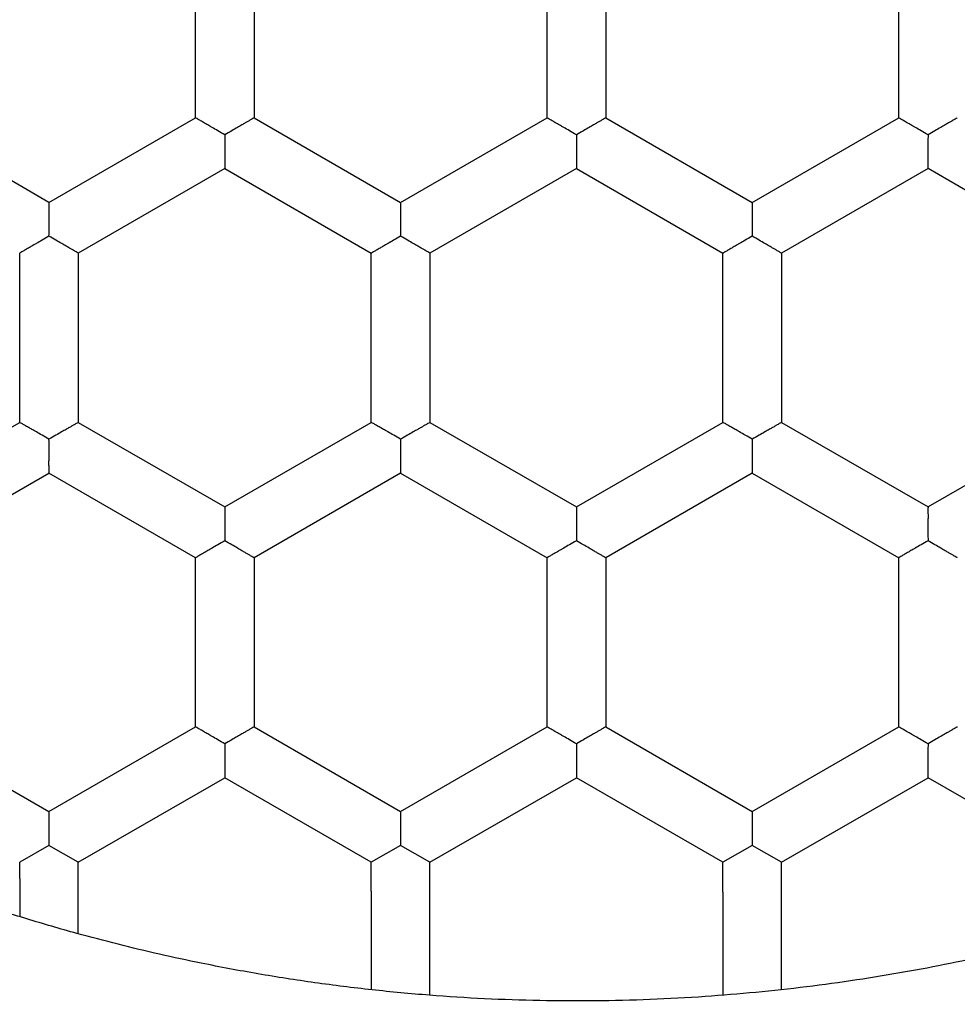
# Model space of a CAD drawing. Units: millimetres. Extents: x 8 to 568, y 12 to 427.
# Drawn here: x 294 to 298, y 352 to 357 of the extents above; entities that cross this region are included whole.
import ezdxf

# ---------------------------------------------------------------- set-up
doc = ezdxf.new("R2010")
doc.units = ezdxf.units.MM

msp = doc.modelspace()

# ---------------------------------------------------------------- linework, layer by layer
at = {"color": 7, "linetype": 'Continuous', "lineweight": 30}
for p, q in [((294.6672, 356.1351), (294.6672, 356.8568)), ((294.9172, 356.8568), (294.9172, 356.1351)), ((296.1672, 356.1351), (296.1672, 356.8568)), ((296.4172, 356.8568), (296.4172, 356.1351)), ((297.6672, 356.1351), (297.6672, 356.8568)), ((294.0422, 355.7743), (293.4172, 356.1351)), ((294.0422, 355.7743), (294.6672, 356.1351)), ((294.9172, 356.1351), (295.5422, 355.7743)), ((295.5422, 355.7743), (296.1672, 356.1351)), ((296.4172, 356.1351), (297.0422, 355.7743)), ((297.0422, 355.7743), (297.6672, 356.1351)), ((294.7922, 355.9186), (294.1672, 355.5578)), ((294.7922, 355.9186), (295.4172, 355.5578)), ((296.2922, 355.9186), (295.6672, 355.5578)), ((296.2922, 355.9186), (296.9172, 355.5578)), ((297.7922, 355.9186), (297.1672, 355.5578)), ((298.4172, 355.5578), (297.7922, 355.9186)), ((293.9172, 354.8361), (293.9172, 355.5578)), ((294.1672, 355.5578), (294.1672, 354.8361)), ((295.4172, 354.8361), (295.4172, 355.5578)), ((295.6672, 355.5578), (295.6672, 354.8361)), ((296.9172, 354.8361), (296.9172, 355.5578)), ((297.1672, 355.5578), (297.1672, 354.8361)), ((293.2922, 354.4753), (293.9172, 354.8361)), ((294.1672, 354.8361), (294.7922, 354.4753)), ((294.7922, 354.4753), (295.4172, 354.8361)), ((295.6672, 354.8361), (296.2922, 354.4753)), ((296.2922, 354.4753), (296.9172, 354.8361)), ((297.1672, 354.8361), (297.7922, 354.4753)), ((298.4172, 354.8361), (297.7922, 354.4753)), ((293.4172, 354.2588), (294.0422, 354.6196)), ((294.6672, 354.2588), (294.0422, 354.6196)), ((295.5422, 354.6196), (294.9172, 354.2588)), ((295.5422, 354.6196), (296.1672, 354.2588)), ((297.0422, 354.6196), (296.4172, 354.2588)), ((297.0422, 354.6196), (297.6672, 354.2588)), ((294.6672, 353.5371), (294.6672, 354.2588)), ((294.9172, 354.2588), (294.9172, 353.5371)), ((296.1672, 353.5371), (296.1672, 354.2588)), ((296.4172, 354.2588), (296.4172, 353.5371)), ((297.6672, 353.5371), (297.6672, 354.2588)), ((293.4172, 353.5371), (294.0422, 353.1762)), ((294.0422, 353.1762), (294.6672, 353.5371)), ((294.9172, 353.5371), (295.5422, 353.1762)), ((295.5422, 353.1762), (296.1672, 353.5371)), ((296.4172, 353.5371), (297.0422, 353.1762)), ((297.0422, 353.1762), (297.6672, 353.5371)), ((294.1672, 352.9597), (294.7922, 353.3206)), ((295.4172, 352.9597), (294.7922, 353.3206)), ((295.6672, 352.9597), (296.2922, 353.3206)), ((296.9172, 352.9597), (296.2922, 353.3206)), ((297.1672, 352.9597), (297.7922, 353.3206)), ((298.4172, 352.9597), (297.7922, 353.3206)), ((294.0422, 353.0319), (293.9172, 352.9597)), ((294.1672, 352.9597), (294.0422, 353.0319)), ((295.5422, 353.0319), (295.4172, 352.9597)), ((295.6672, 352.9597), (295.5422, 353.0319)), ((297.0422, 353.0319), (296.9172, 352.9597)), ((297.1672, 352.9597), (297.0422, 353.0319)), ((293.9172, 352.8909), (293.9172, 352.9597)), ((294.1672, 352.6546), (294.1672, 352.9597)), ((295.4172, 352.8369), (295.4172, 352.9597)), ((295.6672, 352.3925), (295.6672, 352.9597)), ((296.9172, 352.8328), (296.9172, 352.9597)), ((297.1672, 352.4167), (297.1672, 352.9597)), ((293.9172, 352.8909), (293.9172, 352.728)), ((295.4172, 352.8368), (295.4172, 352.416)), ((296.9172, 352.8328), (296.9172, 352.3931))]:
    msp.add_line(p, q, dxfattribs=at)
for radius in [12.75, 12.1, 10.75, 10.05, 8.75]:
    msp.add_circle((296.2922, 360.3931), radius, dxfattribs=at)
msp.add_arc((296.2922, 360.3931), 12, 203.55646, 336.44354, dxfattribs=at)
for points, knots in [([(296.2922, 370.3781), (296.2007, 370.3774), (296.0177, 370.3759), (295.7435, 370.3642), (295.4696, 370.3454), (295.1964, 370.319), (294.924, 370.2852), (294.6526, 370.2438), (294.3825, 370.1951), (294.1095, 370.138), (293.834, 370.0722), (293.5564, 369.9974), (293.2809, 369.9147), (293.008, 369.824), (292.7378, 369.7255), (292.4746, 369.6209), (292.2185, 369.5107), (291.9694, 369.3953), (291.7236, 369.2731), (291.4813, 369.1441), (291.2426, 369.0086), (291.0077, 368.8665), (290.7768, 368.7181), (290.5465, 368.5609), (290.3171, 368.3947), (290.0892, 368.2194), (289.8664, 368.0375), (289.649, 367.8493), (289.437, 367.6549), (289.2339, 367.4576), (289.0394, 367.2577), (288.8535, 367.0558), (288.6732, 366.8488), (288.4986, 366.6369), (288.33, 366.4204), (288.1673, 366.1992), (288.0108, 365.9737), (287.8582, 365.7404), (287.7099, 365.4991), (287.5664, 365.2498), (287.4302, 364.9966), (287.3013, 364.7395), (287.1799, 364.4788), (287.0677, 364.2187), (286.9646, 363.9597), (286.8701, 363.7019), (286.7827, 363.4417), (286.7025, 363.1792), (286.6295, 362.9146), (286.5639, 362.648), (286.5056, 362.3798), (286.4538, 362.1058), (286.4092, 361.8261), (286.372, 361.5409), (286.3431, 361.2548), (286.3224, 360.968), (286.31, 360.6807), (286.3059, 360.3975), (286.3097, 360.1186), (286.321, 359.8444), (286.3399, 359.5705), (286.3663, 359.2973), (286.4001, 359.0249), (286.4415, 358.7535), (286.4903, 358.4834), (286.5473, 358.2104), (286.6131, 357.9349), (286.6879, 357.6572), (286.7707, 357.3818), (286.8613, 357.1089), (286.9598, 356.8387), (287.0644, 356.5755), (287.1746, 356.3194), (287.29, 356.0703), (287.4123, 355.8245), (287.5412, 355.5822), (287.6767, 355.3435), (287.8188, 355.1086), (287.9672, 354.8777), (288.1244, 354.6474), (288.2906, 354.418), (288.466, 354.1901), (288.6478, 353.9673), (288.836, 353.7499), (289.0304, 353.5379), (289.2277, 353.3348), (289.4276, 353.1403), (289.6296, 352.9544), (289.8365, 352.7741), (290.0484, 352.5995), (290.2649, 352.4309), (290.4861, 352.2682), (290.7116, 352.1117), (290.945, 351.959), (291.1862, 351.8107), (291.4355, 351.6673), (291.6887, 351.5311), (291.9458, 351.4022), (292.2065, 351.2808), (292.4666, 351.1686), (292.7257, 351.0655), (292.9834, 350.971), (293.2436, 350.8836), (293.5061, 350.8034), (293.7708, 350.7304), (294.0373, 350.6648), (294.3055, 350.6065), (294.5796, 350.5547), (294.8592, 350.5101), (295.1444, 350.4729), (295.4305, 350.4439), (295.7174, 350.4234), (296.0047, 350.4105), (296.1964, 350.4089), (296.2922, 350.4081)], [0, 0, 0, 0, 0.00875, 0.0175, 0.02625, 0.035, 0.04375, 0.0525, 0.06125, 0.07, 0.079167, 0.088333, 0.0975, 0.106667, 0.115833, 0.125, 0.13375, 0.1425, 0.15125, 0.16, 0.16875, 0.1775, 0.18625, 0.195, 0.204167, 0.213333, 0.2225, 0.231667, 0.240833, 0.25, 0.25875, 0.2675, 0.27625, 0.285, 0.29375, 0.3025, 0.31125, 0.32, 0.329167, 0.338333, 0.3475, 0.356667, 0.365833, 0.375, 0.38375, 0.3925, 0.40125, 0.41, 0.41875, 0.4275, 0.43625, 0.445, 0.454167, 0.463333, 0.4725, 0.481667, 0.490833, 0.5, 0.50875, 0.5175, 0.52625, 0.535, 0.54375, 0.5525, 0.56125, 0.57, 0.579167, 0.588333, 0.5975, 0.606667, 0.615833, 0.625, 0.63375, 0.6425, 0.65125, 0.66, 0.66875, 0.6775, 0.68625, 0.695, 0.704167, 0.713333, 0.7225, 0.731667, 0.740833, 0.75, 0.75875, 0.7675, 0.77625, 0.785, 0.79375, 0.8025, 0.81125, 0.82, 0.829167, 0.838333, 0.8475, 0.856667, 0.865833, 0.875, 0.88375, 0.8925, 0.90125, 0.91, 0.91875, 0.9275, 0.93625, 0.945, 0.954167, 0.963333, 0.9725, 0.981667, 0.990833, 1, 1, 1, 1]), ([(296.2922, 350.4081), (296.3837, 350.4088), (296.5667, 350.4103), (296.841, 350.422), (297.1148, 350.4408), (297.388, 350.4672), (297.6605, 350.501), (297.9318, 350.5424), (298.202, 350.5912), (298.4749, 350.6482), (298.7504, 350.714), (299.0281, 350.7888), (299.3035, 350.8716), (299.5764, 350.9622), (299.8466, 351.0607), (300.1098, 351.1653), (300.3659, 351.2755), (300.615, 351.3909), (300.8608, 351.5132), (301.1031, 351.6421), (301.3418, 351.7776), (301.5767, 351.9197), (301.8076, 352.0681), (302.038, 352.2253), (302.2673, 352.3915), (302.4952, 352.5668), (302.718, 352.7487), (302.9355, 352.9369), (303.1474, 353.1313), (303.3505, 353.3286), (303.545, 353.5285), (303.7309, 353.7304), (303.9112, 353.9374), (304.0858, 354.1493), (304.2545, 354.3658), (304.4171, 354.587), (304.5736, 354.8125), (304.7263, 355.0458), (304.8746, 355.2871), (305.018, 355.5364), (305.1543, 355.7896), (305.2831, 356.0467), (305.4046, 356.3074), (305.5167, 356.5675), (305.6199, 356.8266), (305.7144, 357.0843), (305.8018, 357.3445), (305.882, 357.607), (305.9549, 357.8717), (306.0206, 358.1382), (306.0789, 358.4064), (306.1306, 358.6805), (306.1752, 358.9601), (306.2124, 359.2453), (306.2413, 359.5314), (306.262, 359.8182), (306.2745, 360.1056), (306.2785, 360.3887), (306.2747, 360.6676), (306.2634, 360.9419), (306.2445, 361.2157), (306.2182, 361.4889), (306.1843, 361.7613), (306.1429, 362.0327), (306.0942, 362.3029), (306.0371, 362.5758), (305.9713, 362.8513), (305.8965, 363.129), (305.8138, 363.4044), (305.7231, 363.6773), (305.6246, 363.9475), (305.52, 364.2107), (305.4098, 364.4668), (305.2944, 364.7159), (305.1722, 364.9617), (305.0432, 365.204), (304.9077, 365.4427), (304.7657, 365.6776), (304.6172, 365.9085), (304.46, 366.1389), (304.2938, 366.3682), (304.1185, 366.5961), (303.9366, 366.8189), (303.7484, 367.0363), (303.554, 367.2483), (303.3567, 367.4514), (303.1568, 367.6459), (302.9549, 367.8318), (302.7479, 368.0121), (302.536, 368.1867), (302.3195, 368.3554), (302.0984, 368.518), (301.8728, 368.6745), (301.6395, 368.8272), (301.3982, 368.9755), (301.1489, 369.1189), (300.8957, 369.2552), (300.6386, 369.384), (300.3779, 369.5055), (300.1178, 369.6176), (299.8588, 369.7208), (299.601, 369.8153), (299.3408, 369.9026), (299.0783, 369.9828), (298.8137, 370.0558), (298.5471, 370.1215), (298.2789, 370.1798), (298.0049, 370.2315), (297.7252, 370.2761), (297.44, 370.3133), (297.1539, 370.3423), (296.8671, 370.3628), (296.5798, 370.3757), (296.3881, 370.3773), (296.2922, 370.3781)], [0, 0, 0, 0, 0.00875, 0.0175, 0.02625, 0.035, 0.04375, 0.0525, 0.06125, 0.07, 0.079167, 0.088333, 0.0975, 0.106667, 0.115833, 0.125, 0.13375, 0.1425, 0.15125, 0.16, 0.16875, 0.1775, 0.18625, 0.195, 0.204167, 0.213333, 0.2225, 0.231667, 0.240833, 0.25, 0.25875, 0.2675, 0.27625, 0.285, 0.29375, 0.3025, 0.31125, 0.32, 0.329167, 0.338333, 0.3475, 0.356667, 0.365833, 0.375, 0.38375, 0.3925, 0.40125, 0.41, 0.41875, 0.4275, 0.43625, 0.445, 0.454167, 0.463333, 0.4725, 0.481667, 0.490833, 0.5, 0.50875, 0.5175, 0.52625, 0.535, 0.54375, 0.5525, 0.56125, 0.57, 0.579167, 0.588333, 0.5975, 0.606667, 0.615833, 0.625, 0.63375, 0.6425, 0.65125, 0.66, 0.66875, 0.6775, 0.68625, 0.695, 0.704167, 0.713333, 0.7225, 0.731667, 0.740833, 0.75, 0.75875, 0.7675, 0.77625, 0.785, 0.79375, 0.8025, 0.81125, 0.82, 0.829167, 0.838333, 0.8475, 0.856667, 0.865833, 0.875, 0.88375, 0.8925, 0.90125, 0.91, 0.91875, 0.9275, 0.93625, 0.945, 0.954167, 0.963333, 0.9725, 0.981667, 0.990833, 1, 1, 1, 1]), ([(305.6422, 360.3931), (305.6415, 360.3074), (305.6402, 360.1361), (305.6292, 359.8793), (305.6116, 359.6228), (305.5869, 359.367), (305.5552, 359.1119), (305.5165, 358.8578), (305.4708, 358.6048), (305.4173, 358.3492), (305.3558, 358.0913), (305.2857, 357.8312), (305.2082, 357.5733), (305.1234, 357.3178), (305.0311, 357.0648), (304.9332, 356.8183), (304.83, 356.5785), (304.7219, 356.3452), (304.6074, 356.1151), (304.4867, 355.8881), (304.3598, 355.6646), (304.2268, 355.4447), (304.0878, 355.2284), (303.9406, 355.0128), (303.785, 354.798), (303.6208, 354.5846), (303.4505, 354.376), (303.2742, 354.1723), (303.0922, 353.9739), (302.9074, 353.7837), (302.7203, 353.6016), (302.5312, 353.4275), (302.3373, 353.2586), (302.139, 353.0952), (301.9362, 352.9372), (301.7291, 352.7849), (301.5179, 352.6383), (301.2994, 352.4954), (301.0735, 352.3565), (300.8401, 352.2222), (300.6029, 352.0946), (300.3622, 351.974), (300.1181, 351.8603), (299.8745, 351.7553), (299.6319, 351.6587), (299.3906, 351.5702), (299.1469, 351.4883), (298.9011, 351.4132), (298.6533, 351.3449), (298.4037, 351.2834), (298.1525, 351.2288), (297.8959, 351.1804), (297.6341, 351.1386), (297.367, 351.1038), (297.0991, 351.0767), (296.8305, 351.0573), (296.5615, 351.0457), (296.2963, 351.0419), (296.0352, 351.0455), (295.7784, 351.0561), (295.5219, 351.0737), (295.2661, 351.0984), (295.011, 351.1301), (294.7569, 351.1688), (294.5039, 351.2145), (294.2483, 351.268), (293.9904, 351.3295), (293.7303, 351.3996), (293.4724, 351.4771), (293.2169, 351.562), (292.9639, 351.6542), (292.7174, 351.7521), (292.4776, 351.8554), (292.2443, 351.9634), (292.0142, 352.0779), (291.7872, 352.1986), (291.5637, 352.3255), (291.3438, 352.4585), (291.1276, 352.5975), (290.9119, 352.7447), (290.6971, 352.9003), (290.4837, 353.0646), (290.2751, 353.2348), (290.0714, 353.4111), (289.873, 353.5931), (289.6828, 353.7779), (289.5007, 353.9651), (289.3266, 354.1542), (289.1577, 354.348), (288.9943, 354.5464), (288.8363, 354.7491), (288.684, 354.9562), (288.5375, 355.1674), (288.3945, 355.3859), (288.2557, 355.6119), (288.1213, 355.8452), (287.9938, 356.0824), (287.8731, 356.3231), (287.7594, 356.5672), (287.6544, 356.8108), (287.5578, 357.0534), (287.4693, 357.2947), (287.3874, 357.5384), (287.3123, 357.7842), (287.244, 358.032), (287.1825, 358.2816), (287.128, 358.5328), (287.0795, 358.7894), (287.0377, 359.0513), (287.0029, 359.3183), (286.9758, 359.5862), (286.9565, 359.8548), (286.9445, 360.1238), (286.943, 360.3034), (286.9422, 360.3931)], [0, 0, 0, 0, 0.00875, 0.0175, 0.02625, 0.035, 0.04375, 0.0525, 0.06125, 0.07, 0.079167, 0.088333, 0.0975, 0.106667, 0.115833, 0.125, 0.13375, 0.1425, 0.15125, 0.16, 0.16875, 0.1775, 0.18625, 0.195, 0.204167, 0.213333, 0.2225, 0.231667, 0.240833, 0.25, 0.25875, 0.2675, 0.27625, 0.285, 0.29375, 0.3025, 0.31125, 0.32, 0.329167, 0.338333, 0.3475, 0.356667, 0.365833, 0.375, 0.38375, 0.3925, 0.40125, 0.41, 0.41875, 0.4275, 0.43625, 0.445, 0.454167, 0.463333, 0.4725, 0.481667, 0.490833, 0.5, 0.50875, 0.5175, 0.52625, 0.535, 0.54375, 0.5525, 0.56125, 0.57, 0.579167, 0.588333, 0.5975, 0.606667, 0.615833, 0.625, 0.63375, 0.6425, 0.65125, 0.66, 0.66875, 0.6775, 0.68625, 0.695, 0.704167, 0.713333, 0.7225, 0.731667, 0.740833, 0.75, 0.75875, 0.7675, 0.77625, 0.785, 0.79375, 0.8025, 0.81125, 0.82, 0.829167, 0.838333, 0.8475, 0.856667, 0.865833, 0.875, 0.88375, 0.8925, 0.90125, 0.91, 0.91875, 0.9275, 0.93625, 0.945, 0.954167, 0.963333, 0.9725, 0.981667, 0.990833, 1, 1, 1, 1]), ([(287.7822, 360.3931), (287.7824, 360.3502), (287.7827, 360.2735), (287.7849, 360.1697), (287.7886, 360.0546), (287.7948, 359.9191), (287.8054, 359.7567), (287.8192, 359.5944), (287.8361, 359.4322), (287.856, 359.2703), (287.8791, 359.1087), (287.9054, 358.9474), (287.9347, 358.7864), (287.9672, 358.6259), (288.0057, 358.453), (288.051, 358.2681), (288.1025, 358.0779), (288.1565, 357.8951), (288.2125, 357.7196), (288.2723, 357.5453), (288.3337, 357.3782), (288.3962, 357.2182), (288.4595, 357.0651), (288.5259, 356.9129), (288.6014, 356.7488), (288.6867, 356.5734), (288.783, 356.3873), (288.884, 356.2036), (288.979, 356.0403), (289.0664, 355.8969), (289.1452, 355.7728), (289.2261, 355.6499), (289.3147, 355.5203), (289.4116, 355.3842), (289.5293, 355.226), (289.6635, 355.0545), (289.8155, 354.8711), (289.9728, 354.6917), (290.1224, 354.5305), (290.2628, 354.3866), (290.398, 354.2537), (290.5416, 354.1189), (290.6939, 353.9826), (290.8572, 353.8435), (291.032, 353.7022), (291.2186, 353.5596), (291.4091, 353.4222), (291.6034, 353.2901), (291.8012, 353.1635), (291.9856, 353.0524), (292.1556, 352.9556), (292.3104, 352.8716), (292.467, 352.7907), (292.6384, 352.7067), (292.8251, 352.6205), (293.0411, 352.5274), (293.2736, 352.435), (293.5093, 352.3497), (293.7337, 352.2758), (293.922, 352.219), (294.0875, 352.1731), (294.2297, 352.1362), (294.3725, 352.1018), (294.5256, 352.0677), (294.6891, 352.0346), (294.883, 351.9994), (295.0977, 351.9659), (295.3338, 351.9357), (295.5709, 351.9122), (295.79, 351.8966), (295.9906, 351.8874), (296.1799, 351.8827), (296.3766, 351.8823), (296.5806, 351.8868), (296.7654, 351.8953), (296.9309, 351.9063), (297.0771, 351.9187), (297.2232, 351.9335), (297.3789, 351.952), (297.544, 351.9749), (297.7385, 352.0059), (297.9522, 352.0454), (298.1848, 352.0951), (298.4161, 352.1514), (298.6279, 352.2093), (298.8202, 352.2669), (299.0002, 352.3251), (299.1859, 352.3898), (299.3769, 352.4615), (299.5711, 352.5398), (299.7683, 352.6251), (299.9818, 352.724), (300.2058, 352.8356), (300.4266, 352.9544), (300.6314, 353.0722), (300.8077, 353.1798), (300.9687, 353.2832), (301.1148, 353.3815), (301.2591, 353.4829), (301.4011, 353.5872), (301.541, 353.6944), (301.6785, 353.8044), (301.8139, 353.9173), (301.9469, 354.033), (302.0773, 354.1514), (302.2054, 354.2724), (302.3309, 354.3962), (302.4641, 354.533), (302.604, 354.6835), (302.7595, 354.8598), (302.9195, 355.0519), (303.0737, 355.2494), (303.2136, 355.4395), (303.3428, 355.6248), (303.4693, 355.8173), (303.5928, 356.017), (303.7107, 356.2199), (303.8229, 356.4261), (303.9294, 356.6353), (304.028, 356.8429), (304.119, 357.0486), (304.2085, 357.2659), (304.2971, 357.4997), (304.3785, 357.7366), (304.4487, 357.9619), (304.5024, 358.1513), (304.5458, 358.3179), (304.5832, 358.4728), (304.6202, 358.6399), (304.6559, 358.8193), (304.6921, 359.0242), (304.7268, 359.255), (304.7576, 359.5135), (304.7808, 359.7749), (304.7942, 360.0098), (304.801, 360.2159), (304.8018, 360.334), (304.8022, 360.3931)], [0, 0, 0, 0, 0.004816, 0.008605, 0.011649, 0.017737, 0.023825, 0.029919, 0.036014, 0.042117, 0.048221, 0.054338, 0.060456, 0.066583, 0.07271, 0.080326, 0.087943, 0.094828, 0.101712, 0.108609, 0.115506, 0.121691, 0.127876, 0.134099, 0.140321, 0.148151, 0.155981, 0.16383, 0.171679, 0.177176, 0.182673, 0.188177, 0.19368, 0.200297, 0.206914, 0.215817, 0.224719, 0.233649, 0.24258, 0.249395, 0.256211, 0.263853, 0.271497, 0.27914, 0.287925, 0.296711, 0.305495, 0.31428, 0.323066, 0.331851, 0.338434, 0.345017, 0.351612, 0.358206, 0.366444, 0.374681, 0.384594, 0.394516, 0.402807, 0.411099, 0.416589, 0.42208, 0.427577, 0.433074, 0.439683, 0.446292, 0.455183, 0.464074, 0.472994, 0.481913, 0.488719, 0.495526, 0.503159, 0.510793, 0.518426, 0.523914, 0.529401, 0.534895, 0.54039, 0.546995, 0.553601, 0.562487, 0.571374, 0.580289, 0.589203, 0.596006, 0.602809, 0.610438, 0.618067, 0.625696, 0.633936, 0.642176, 0.652092, 0.662017, 0.670311, 0.678605, 0.68519, 0.691775, 0.698372, 0.704969, 0.711554, 0.718139, 0.724736, 0.731332, 0.737918, 0.744503, 0.7511, 0.757696, 0.765928, 0.77416, 0.784071, 0.793981, 0.802267, 0.810553, 0.819332, 0.828112, 0.836891, 0.845669, 0.854449, 0.863228, 0.871458, 0.879689, 0.889598, 0.899507, 0.907791, 0.916076, 0.921594, 0.927112, 0.933954, 0.940797, 0.947639, 0.957308, 0.966976, 0.976856, 0.986746, 0.993373, 1, 1, 1, 1]), ([(304.3172, 360.3931), (304.3167, 360.3211), (304.3155, 360.177), (304.3065, 359.9611), (304.292, 359.7452), (304.2716, 359.5294), (304.2453, 359.314), (304.2122, 359.0922), (304.1714, 358.8643), (304.1217, 358.6269), (304.0639, 358.3874), (303.9976, 358.1461), (303.9238, 357.907), (303.8447, 357.6764), (303.7609, 357.4542), (303.6731, 357.2403), (303.5792, 357.0289), (303.4793, 356.8204), (303.3737, 356.6154), (303.2625, 356.4141), (303.1425, 356.2106), (303.0127, 356.0049), (302.8727, 355.7976), (302.7263, 355.5948), (302.5878, 355.415), (302.4591, 355.2568), (302.3418, 355.1192), (302.2093, 354.9707), (302.0606, 354.8124), (301.8946, 354.6457), (301.7236, 354.4839), (301.5479, 354.3271), (301.3676, 354.1754), (301.1828, 354.0291), (300.9939, 353.8883), (300.7958, 353.7494), (300.5881, 353.6132), (300.3705, 353.4802), (300.1488, 353.3541), (299.9232, 353.2351), (299.6941, 353.1234), (299.4715, 353.0235), (299.2563, 352.9345), (299.0398, 352.8519), (298.8116, 352.7725), (298.5717, 352.6973), (298.3296, 352.6297), (298.1013, 352.5736), (297.8875, 352.5274), (297.6885, 352.4896), (297.4839, 352.4562), (297.2737, 352.4274), (297.0582, 352.4038), (296.8358, 352.3855), (296.6068, 352.3731), (296.3713, 352.3674), (296.1356, 352.3685), (295.9001, 352.3765), (295.6616, 352.3917), (295.4202, 352.4144), (295.1762, 352.4448), (294.9333, 352.4827), (294.7125, 352.5241), (294.5138, 352.5669), (294.3368, 352.6093), (294.1478, 352.659), (293.9474, 352.7172), (293.7267, 352.788), (293.499, 352.8685), (293.2647, 352.9597), (293.0334, 353.0581), (292.8201, 353.1569), (292.6243, 353.2545), (292.4453, 353.3493), (292.2646, 353.4509), (292.0825, 353.5597), (291.8994, 353.676), (291.7161, 353.7994), (291.5329, 353.9304), (291.3446, 354.0732), (291.1554, 354.2259), (290.9657, 354.389), (290.7812, 354.5578), (290.6186, 354.7163), (290.4764, 354.8624), (290.3533, 354.9949), (290.2211, 355.1436), (290.0811, 355.3097), (289.9348, 355.4939), (289.7938, 355.6825), (289.6584, 355.8751), (289.5287, 356.0718), (289.4047, 356.2723), (289.2867, 356.4762), (289.1732, 356.6865), (289.0644, 356.9032), (288.9609, 357.1262), (288.8643, 357.3523), (288.7824, 357.5614), (288.7133, 357.7527), (288.6554, 357.9252), (288.5944, 358.1216), (288.5323, 358.3422), (288.4716, 358.5876), (288.4186, 358.8347), (288.3755, 359.0723), (288.341, 359.2998), (288.3142, 359.517), (288.2932, 359.7348), (288.2783, 359.9535), (288.269, 360.173), (288.2678, 360.3197), (288.2672, 360.3931)], [0, 0, 0, 0, 0.008571, 0.017143, 0.025713, 0.034319, 0.042927, 0.051533, 0.061004, 0.070475, 0.080395, 0.090319, 0.100244, 0.110164, 0.11933, 0.128502, 0.137676, 0.146847, 0.156013, 0.165111, 0.174209, 0.184125, 0.194046, 0.203968, 0.213884, 0.221057, 0.22823, 0.235403, 0.244735, 0.254069, 0.263401, 0.272742, 0.282088, 0.291436, 0.300783, 0.310123, 0.320225, 0.330338, 0.340456, 0.350573, 0.360686, 0.370788, 0.379594, 0.388399, 0.398365, 0.408336, 0.418307, 0.428273, 0.436306, 0.44434, 0.452373, 0.460974, 0.469576, 0.478176, 0.487517, 0.496863, 0.506212, 0.515558, 0.524898, 0.534647, 0.544401, 0.554155, 0.563904, 0.571124, 0.578345, 0.585564, 0.59437, 0.603175, 0.613141, 0.623112, 0.633083, 0.643049, 0.651082, 0.659116, 0.667149, 0.67575, 0.684352, 0.692953, 0.70205, 0.711148, 0.721064, 0.730986, 0.740907, 0.750823, 0.757996, 0.765169, 0.772342, 0.781674, 0.791008, 0.800341, 0.809681, 0.819027, 0.828376, 0.837722, 0.847062, 0.856811, 0.866565, 0.876319, 0.886068, 0.893288, 0.900509, 0.907729, 0.91775, 0.927777, 0.937804, 0.947825, 0.956502, 0.965182, 0.973863, 0.98254, 0.99127, 1, 1, 1, 1]), ([(294.7922, 356.063), (294.7823, 356.0688), (294.7639, 356.0795), (294.7427, 356.0919), (294.7285, 356.1001), (294.7196, 356.1051), (294.712, 356.1094), (294.7011, 356.1157), (294.6882, 356.1232), (294.6761, 356.1302), (294.6686, 356.1344), (294.6677, 356.1349), (294.6672, 356.1351)], [0, 0, 0, 0, 0.162451, 0.301872, 0.363015, 0.418416, 0.468094, 0.512078, 0.644938, 0.7698, 0.887733, 1, 1, 1, 1]), ([(294.9172, 356.1351), (294.9167, 356.1349), (294.9158, 356.1344), (294.9083, 356.1302), (294.8992, 356.1248), (294.8909, 356.12), (294.8854, 356.1168), (294.8771, 356.112), (294.8643, 356.1048), (294.8452, 356.0939), (294.8206, 356.0795), (294.8022, 356.0688), (294.7922, 356.063)], [0, 0, 0, 0, 0.112758, 0.230634, 0.354878, 0.397971, 0.441928, 0.486781, 0.580522, 0.697232, 0.837038, 1, 1, 1, 1]), ([(296.2922, 356.063), (296.2823, 356.0688), (296.2639, 356.0795), (296.2427, 356.0919), (296.2285, 356.1001), (296.2196, 356.1051), (296.212, 356.1094), (296.2011, 356.1157), (296.1882, 356.1232), (296.1761, 356.1302), (296.1686, 356.1344), (296.1677, 356.1349), (296.1672, 356.1351)], [0, 0, 0, 0, 0.162451, 0.301872, 0.363015, 0.418416, 0.468094, 0.512078, 0.644938, 0.7698, 0.887733, 1, 1, 1, 1]), ([(296.4172, 356.1351), (296.4167, 356.1349), (296.4158, 356.1344), (296.4083, 356.1302), (296.3992, 356.1248), (296.3909, 356.12), (296.3854, 356.1168), (296.3771, 356.112), (296.3643, 356.1048), (296.3452, 356.0939), (296.3206, 356.0795), (296.3022, 356.0688), (296.2922, 356.063)], [0, 0, 0, 0, 0.112758, 0.230634, 0.354878, 0.397971, 0.441928, 0.486781, 0.580522, 0.697232, 0.837038, 1, 1, 1, 1]), ([(297.7922, 356.063), (297.7823, 356.0688), (297.7639, 356.0795), (297.7427, 356.0919), (297.7285, 356.1001), (297.7196, 356.1051), (297.712, 356.1094), (297.7011, 356.1157), (297.6882, 356.1232), (297.6761, 356.1302), (297.6686, 356.1344), (297.6677, 356.1349), (297.6672, 356.1351)], [0, 0, 0, 0, 0.162451, 0.301872, 0.363015, 0.418416, 0.468094, 0.512078, 0.644938, 0.7698, 0.887733, 1, 1, 1, 1]), ([(297.9172, 356.1351), (297.9167, 356.1349), (297.9158, 356.1344), (297.9083, 356.1302), (297.8992, 356.1248), (297.8909, 356.12), (297.8854, 356.1168), (297.8771, 356.112), (297.8643, 356.1048), (297.8452, 356.0939), (297.8206, 356.0795), (297.8022, 356.0688), (297.7922, 356.063)], [0, 0, 0, 0, 0.112758, 0.230634, 0.354878, 0.397971, 0.441928, 0.486781, 0.580522, 0.697232, 0.837038, 1, 1, 1, 1]), ([(294.7922, 356.063), (294.7922, 356.0515), (294.7921, 356.0301), (294.792, 356.0062), (294.792, 355.9911), (294.7921, 355.9826), (294.7921, 355.975), (294.7922, 355.9684), (294.7922, 355.9571), (294.7921, 355.9427), (294.7921, 355.9288), (294.7922, 355.9202), (294.7922, 355.9192), (294.7922, 355.9186)], [0, 0, 0, 0, 0.162944, 0.302748, 0.352251, 0.398058, 0.440179, 0.478627, 0.513417, 0.64509, 0.769335, 0.887222, 1, 1, 1, 1]), ([(296.2922, 356.063), (296.2922, 356.0515), (296.2921, 356.0302), (296.2919, 356.0056), (296.292, 355.9892), (296.292, 355.979), (296.2921, 355.9703), (296.2922, 355.9577), (296.292, 355.9428), (296.292, 355.9288), (296.2922, 355.9202), (296.2922, 355.9192), (296.2922, 355.9186)], [0, 0, 0, 0, 0.162451, 0.301872, 0.363015, 0.418416, 0.468094, 0.512078, 0.644938, 0.7698, 0.887733, 1, 1, 1, 1]), ([(297.7922, 356.063), (297.7922, 356.0515), (297.7921, 356.0302), (297.7919, 356.0056), (297.792, 355.9892), (297.792, 355.979), (297.7921, 355.9703), (297.7922, 355.9577), (297.792, 355.9428), (297.792, 355.9288), (297.7922, 355.9202), (297.7922, 355.9192), (297.7922, 355.9186)], [0, 0, 0, 0, 0.162451, 0.301872, 0.363015, 0.418416, 0.468094, 0.512078, 0.644938, 0.7698, 0.887733, 1, 1, 1, 1]), ([(294.0422, 355.63), (294.0423, 355.6414), (294.0424, 355.6628), (294.0425, 355.6873), (294.0425, 355.7037), (294.0424, 355.7139), (294.0423, 355.7226), (294.0423, 355.7352), (294.0424, 355.7502), (294.0424, 355.7641), (294.0423, 355.7727), (294.0422, 355.7738), (294.0422, 355.7743)], [0, 0, 0, 0, 0.162451, 0.301872, 0.363015, 0.418416, 0.468094, 0.512078, 0.644938, 0.7698, 0.887733, 1, 1, 1, 1]), ([(295.5422, 355.7743), (295.5422, 355.7738), (295.5422, 355.7727), (295.542, 355.7641), (295.542, 355.7539), (295.5421, 355.7454), (295.5421, 355.7407), (295.5421, 355.7356), (295.5422, 355.7271), (295.542, 355.7131), (295.5419, 355.6911), (295.5421, 355.6628), (295.5422, 355.6414), (295.5422, 355.63)], [0, 0, 0, 0, 0.112243, 0.23016, 0.355017, 0.387504, 0.420507, 0.454041, 0.488119, 0.581688, 0.698119, 0.837536, 1, 1, 1, 1]), ([(297.0422, 355.7743), (297.0422, 355.7738), (297.0422, 355.7727), (297.0421, 355.7641), (297.0421, 355.7535), (297.0422, 355.744), (297.0422, 355.7375), (297.0422, 355.728), (297.0421, 355.7133), (297.0419, 355.6913), (297.0421, 355.6629), (297.0422, 355.6415), (297.0422, 355.63)], [0, 0, 0, 0, 0.112758, 0.230634, 0.354878, 0.397971, 0.441928, 0.486781, 0.580522, 0.697232, 0.837038, 1, 1, 1, 1]), ([(294.0422, 355.63), (294.0323, 355.6243), (294.0137, 355.6137), (293.9924, 355.6015), (293.9782, 355.5933), (293.9694, 355.5881), (293.9619, 355.5837), (293.951, 355.5774), (293.938, 355.57), (293.9259, 355.563), (293.9186, 355.5586), (293.9177, 355.5581), (293.9172, 355.5578)], [0, 0, 0, 0, 0.162451, 0.301872, 0.363015, 0.418416, 0.468094, 0.512078, 0.644938, 0.7698, 0.887733, 1, 1, 1, 1]), ([(294.1672, 355.5578), (294.1668, 355.5581), (294.1659, 355.5586), (294.1585, 355.563), (294.1493, 355.5683), (294.141, 355.573), (294.1354, 355.5762), (294.1271, 355.5809), (294.1145, 355.5884), (294.0954, 355.5996), (294.0708, 355.6136), (294.0522, 355.6243), (294.0422, 355.63)], [0, 0, 0, 0, 0.1127579, 0.2306339, 0.3548781, 0.3979712, 0.4419279, 0.4867812, 0.5805218, 0.6972318, 0.837038, 1, 1, 1, 1]), ([(295.5422, 355.63), (295.5323, 355.6243), (295.5137, 355.6137), (295.4924, 355.6015), (295.4782, 355.5933), (295.4694, 355.5881), (295.4619, 355.5837), (295.451, 355.5774), (295.438, 355.57), (295.4259, 355.563), (295.4186, 355.5586), (295.4177, 355.5581), (295.4172, 355.5578)], [0, 0, 0, 0, 0.162451, 0.301872, 0.363015, 0.418416, 0.468094, 0.512078, 0.644938, 0.7698, 0.887733, 1, 1, 1, 1]), ([(295.6672, 355.5578), (295.6668, 355.5581), (295.6659, 355.5586), (295.6585, 355.563), (295.6493, 355.5683), (295.641, 355.573), (295.6354, 355.5762), (295.6271, 355.5809), (295.6145, 355.5884), (295.5954, 355.5996), (295.5708, 355.6136), (295.5522, 355.6243), (295.5422, 355.63)], [0, 0, 0, 0, 0.112758, 0.230634, 0.354878, 0.397971, 0.441928, 0.486781, 0.580522, 0.697232, 0.837038, 1, 1, 1, 1]), ([(297.0422, 355.63), (297.0323, 355.6243), (297.0137, 355.6137), (296.9924, 355.6015), (296.9782, 355.5933), (296.9694, 355.5881), (296.9619, 355.5837), (296.951, 355.5774), (296.938, 355.57), (296.9259, 355.563), (296.9186, 355.5586), (296.9177, 355.5581), (296.9172, 355.5578)], [0, 0, 0, 0, 0.162451, 0.301872, 0.363015, 0.418416, 0.468094, 0.512078, 0.644938, 0.7698, 0.887733, 1, 1, 1, 1]), ([(297.1672, 355.5578), (297.1668, 355.5581), (297.1659, 355.5586), (297.1585, 355.563), (297.1493, 355.5683), (297.141, 355.573), (297.1354, 355.5762), (297.1271, 355.5809), (297.1145, 355.5884), (297.0954, 355.5996), (297.0708, 355.6136), (297.0522, 355.6243), (297.0422, 355.63)], [0, 0, 0, 0, 0.112758, 0.230634, 0.354878, 0.397971, 0.441928, 0.486781, 0.580522, 0.697232, 0.837038, 1, 1, 1, 1]), ([(294.0422, 354.7639), (294.0323, 354.7697), (294.0139, 354.7805), (293.9927, 354.7929), (293.9785, 354.801), (293.9696, 354.8061), (293.962, 354.8104), (293.9511, 354.8166), (293.9382, 354.8242), (293.9261, 354.8312), (293.9186, 354.8354), (293.9177, 354.8359), (293.9172, 354.8361)], [0, 0, 0, 0, 0.1624513, 0.3018719, 0.363015, 0.4184156, 0.4680938, 0.5120779, 0.6449377, 0.7698004, 0.8877329, 1, 1, 1, 1]), ([(294.1672, 354.8361), (294.1667, 354.8359), (294.1658, 354.8354), (294.1583, 354.8311), (294.1492, 354.8258), (294.1409, 354.821), (294.1354, 354.8178), (294.1271, 354.8129), (294.1143, 354.8057), (294.0952, 354.7948), (294.0706, 354.7805), (294.0522, 354.7697), (294.0422, 354.7639)], [0, 0, 0, 0, 0.112758, 0.230634, 0.354878, 0.397971, 0.441928, 0.486781, 0.580522, 0.697232, 0.837038, 1, 1, 1, 1]), ([(295.5422, 354.7639), (295.5323, 354.7697), (295.5139, 354.7805), (295.4927, 354.7929), (295.4785, 354.801), (295.4696, 354.8061), (295.462, 354.8104), (295.4511, 354.8166), (295.4382, 354.8242), (295.4261, 354.8312), (295.4186, 354.8354), (295.4177, 354.8359), (295.4172, 354.8361)], [0, 0, 0, 0, 0.162451, 0.301872, 0.363015, 0.418416, 0.468094, 0.512078, 0.644938, 0.7698, 0.887733, 1, 1, 1, 1]), ([(295.6672, 354.8361), (295.6667, 354.8359), (295.6658, 354.8354), (295.6583, 354.8311), (295.6492, 354.8258), (295.6409, 354.821), (295.6354, 354.8178), (295.6271, 354.8129), (295.6143, 354.8057), (295.5952, 354.7948), (295.5706, 354.7805), (295.5522, 354.7697), (295.5422, 354.7639)], [0, 0, 0, 0, 0.112758, 0.230634, 0.354878, 0.397971, 0.441928, 0.486781, 0.580522, 0.697232, 0.837038, 1, 1, 1, 1]), ([(297.0422, 354.7639), (297.0323, 354.7697), (297.0139, 354.7805), (296.9927, 354.7929), (296.9785, 354.801), (296.9696, 354.8061), (296.962, 354.8104), (296.9511, 354.8166), (296.9382, 354.8242), (296.9261, 354.8312), (296.9186, 354.8354), (296.9177, 354.8359), (296.9172, 354.8361)], [0, 0, 0, 0, 0.162451, 0.301872, 0.363015, 0.418416, 0.468094, 0.512078, 0.644938, 0.7698, 0.887733, 1, 1, 1, 1]), ([(297.1672, 354.8361), (297.1667, 354.8359), (297.1658, 354.8354), (297.1583, 354.8311), (297.1492, 354.8258), (297.1409, 354.821), (297.1354, 354.8178), (297.1271, 354.8129), (297.1143, 354.8057), (297.0952, 354.7948), (297.0706, 354.7805), (297.0522, 354.7697), (297.0422, 354.7639)], [0, 0, 0, 0, 0.1127579, 0.2306339, 0.3548781, 0.3979712, 0.4419279, 0.4867812, 0.5805218, 0.6972318, 0.837038, 1, 1, 1, 1]), ([(294.0422, 354.6196), (294.0422, 354.6201), (294.0423, 354.6212), (294.0423, 354.6298), (294.0423, 354.6404), (294.0423, 354.6499), (294.0422, 354.6564), (294.0422, 354.6659), (294.0423, 354.6806), (294.0425, 354.7026), (294.0423, 354.731), (294.0423, 354.7524), (294.0422, 354.7639)], [0, 0, 0, 0, 0.112758, 0.230634, 0.354878, 0.397971, 0.441928, 0.486781, 0.580522, 0.697232, 0.837038, 1, 1, 1, 1]), ([(295.5422, 354.7639), (295.5422, 354.7524), (295.5421, 354.7311), (295.542, 354.7072), (295.542, 354.6921), (295.5421, 354.6836), (295.5421, 354.676), (295.5422, 354.6694), (295.5422, 354.658), (295.5421, 354.6437), (295.5421, 354.6298), (295.5422, 354.6212), (295.5422, 354.6201), (295.5422, 354.6196)], [0, 0, 0, 0, 0.162944, 0.302748, 0.352251, 0.398058, 0.440179, 0.478627, 0.513417, 0.64509, 0.769335, 0.887222, 1, 1, 1, 1]), ([(297.0422, 354.7639), (297.0422, 354.7525), (297.0421, 354.7312), (297.0419, 354.7066), (297.042, 354.6902), (297.042, 354.68), (297.0421, 354.6713), (297.0422, 354.6587), (297.042, 354.6437), (297.042, 354.6298), (297.0422, 354.6212), (297.0422, 354.6201), (297.0422, 354.6196)], [0, 0, 0, 0, 0.162451, 0.301872, 0.363015, 0.418416, 0.468094, 0.512078, 0.644938, 0.7698, 0.887733, 1, 1, 1, 1]), ([(294.7922, 354.4753), (294.7922, 354.4747), (294.7922, 354.4737), (294.792, 354.4651), (294.792, 354.4549), (294.7921, 354.4464), (294.7921, 354.4417), (294.7921, 354.4366), (294.7922, 354.4281), (294.792, 354.4141), (294.7919, 354.392), (294.7921, 354.3637), (294.7922, 354.3424), (294.7922, 354.3309)], [0, 0, 0, 0, 0.1122425, 0.2301601, 0.3550172, 0.3875039, 0.4205071, 0.454041, 0.4881191, 0.5816881, 0.6981187, 0.8375363, 1, 1, 1, 1]), ([(296.2922, 354.4753), (296.2922, 354.4747), (296.2922, 354.4737), (296.2921, 354.4651), (296.2921, 354.4545), (296.2922, 354.445), (296.2922, 354.4385), (296.2922, 354.4289), (296.2921, 354.4143), (296.2919, 354.3922), (296.2921, 354.3638), (296.2922, 354.3424), (296.2922, 354.3309)], [0, 0, 0, 0, 0.112758, 0.230634, 0.354878, 0.397971, 0.441928, 0.486781, 0.580522, 0.697232, 0.837038, 1, 1, 1, 1]), ([(297.7922, 354.4753), (297.7922, 354.4747), (297.7922, 354.4737), (297.7921, 354.4651), (297.7921, 354.4545), (297.7922, 354.445), (297.7922, 354.4385), (297.7922, 354.4289), (297.7921, 354.4143), (297.7919, 354.3922), (297.7921, 354.3638), (297.7922, 354.3424), (297.7922, 354.3309)], [0, 0, 0, 0, 0.112758, 0.230634, 0.354878, 0.397971, 0.441928, 0.486781, 0.580522, 0.697232, 0.837038, 1, 1, 1, 1]), ([(294.7922, 354.3309), (294.7823, 354.3252), (294.7637, 354.3147), (294.7424, 354.3025), (294.7282, 354.2943), (294.7194, 354.2891), (294.7119, 354.2847), (294.701, 354.2783), (294.688, 354.271), (294.6759, 354.264), (294.6686, 354.2596), (294.6677, 354.259), (294.6672, 354.2588)], [0, 0, 0, 0, 0.1624513, 0.3018719, 0.363015, 0.4184156, 0.4680938, 0.5120779, 0.6449377, 0.7698004, 0.8877329, 1, 1, 1, 1]), ([(294.9172, 354.2588), (294.9168, 354.259), (294.9159, 354.2596), (294.9085, 354.264), (294.8993, 354.2692), (294.891, 354.274), (294.8854, 354.2772), (294.8771, 354.2819), (294.8645, 354.2894), (294.8454, 354.3005), (294.8208, 354.3146), (294.8022, 354.3252), (294.7922, 354.3309)], [0, 0, 0, 0, 0.112758, 0.230634, 0.354878, 0.397971, 0.441928, 0.486781, 0.580522, 0.697232, 0.837038, 1, 1, 1, 1]), ([(296.2922, 354.3309), (296.2823, 354.3252), (296.2637, 354.3147), (296.2424, 354.3025), (296.2282, 354.2943), (296.2194, 354.2891), (296.2119, 354.2847), (296.201, 354.2783), (296.188, 354.271), (296.1759, 354.264), (296.1686, 354.2596), (296.1677, 354.259), (296.1672, 354.2588)], [0, 0, 0, 0, 0.162451, 0.301872, 0.363015, 0.418416, 0.468094, 0.512078, 0.644938, 0.7698, 0.887733, 1, 1, 1, 1]), ([(296.4172, 354.2588), (296.4168, 354.259), (296.4159, 354.2596), (296.4085, 354.264), (296.3993, 354.2692), (296.391, 354.274), (296.3854, 354.2772), (296.3771, 354.2819), (296.3645, 354.2894), (296.3454, 354.3005), (296.3208, 354.3146), (296.3022, 354.3252), (296.2922, 354.3309)], [0, 0, 0, 0, 0.112758, 0.230634, 0.354878, 0.397971, 0.441928, 0.486781, 0.580522, 0.697232, 0.837038, 1, 1, 1, 1]), ([(297.7922, 354.3309), (297.7823, 354.3252), (297.7637, 354.3147), (297.7424, 354.3025), (297.7282, 354.2943), (297.7194, 354.2891), (297.7119, 354.2847), (297.701, 354.2783), (297.688, 354.271), (297.6759, 354.264), (297.6686, 354.2596), (297.6677, 354.259), (297.6672, 354.2588)], [0, 0, 0, 0, 0.1624513, 0.3018719, 0.363015, 0.4184156, 0.4680938, 0.5120779, 0.6449377, 0.7698004, 0.8877329, 1, 1, 1, 1]), ([(297.9172, 354.2588), (297.9168, 354.259), (297.9159, 354.2596), (297.9085, 354.264), (297.8993, 354.2692), (297.891, 354.274), (297.8854, 354.2772), (297.8771, 354.2819), (297.8645, 354.2894), (297.8454, 354.3005), (297.8208, 354.3146), (297.8022, 354.3252), (297.7922, 354.3309)], [0, 0, 0, 0, 0.112758, 0.230634, 0.354878, 0.397971, 0.441928, 0.486781, 0.580522, 0.697232, 0.837038, 1, 1, 1, 1]), ([(294.7922, 353.4649), (294.7823, 353.4707), (294.7639, 353.4814), (294.7427, 353.4938), (294.7285, 353.502), (294.7196, 353.507), (294.712, 353.5113), (294.7011, 353.5176), (294.6882, 353.5252), (294.6761, 353.5321), (294.6686, 353.5363), (294.6677, 353.5368), (294.6672, 353.5371)], [0, 0, 0, 0, 0.162451, 0.301872, 0.363015, 0.418416, 0.468094, 0.512078, 0.644938, 0.7698, 0.887733, 1, 1, 1, 1]), ([(294.9172, 353.5371), (294.9167, 353.5368), (294.9158, 353.5363), (294.9083, 353.5321), (294.8992, 353.5268), (294.8909, 353.522), (294.8854, 353.5187), (294.8771, 353.5139), (294.8643, 353.5067), (294.8452, 353.4958), (294.8206, 353.4815), (294.8022, 353.4707), (294.7922, 353.4649)], [0, 0, 0, 0, 0.112758, 0.230634, 0.354878, 0.397971, 0.441928, 0.486781, 0.580522, 0.697232, 0.837038, 1, 1, 1, 1]), ([(296.2922, 353.4649), (296.2823, 353.4707), (296.2639, 353.4814), (296.2427, 353.4938), (296.2285, 353.502), (296.2196, 353.507), (296.212, 353.5113), (296.2011, 353.5176), (296.1882, 353.5252), (296.1761, 353.5321), (296.1686, 353.5363), (296.1677, 353.5368), (296.1672, 353.5371)], [0, 0, 0, 0, 0.162451, 0.301872, 0.363015, 0.418416, 0.468094, 0.512078, 0.644938, 0.7698, 0.887733, 1, 1, 1, 1]), ([(296.4172, 353.5371), (296.4167, 353.5368), (296.4158, 353.5363), (296.4083, 353.5321), (296.3992, 353.5268), (296.3909, 353.522), (296.3854, 353.5187), (296.3771, 353.5139), (296.3643, 353.5067), (296.3452, 353.4958), (296.3206, 353.4815), (296.3022, 353.4707), (296.2922, 353.4649)], [0, 0, 0, 0, 0.112758, 0.230634, 0.354878, 0.397971, 0.441928, 0.486781, 0.580522, 0.697232, 0.837038, 1, 1, 1, 1]), ([(297.7922, 353.4649), (297.7823, 353.4707), (297.7639, 353.4814), (297.7427, 353.4938), (297.7285, 353.502), (297.7196, 353.507), (297.712, 353.5113), (297.7011, 353.5176), (297.6882, 353.5252), (297.6761, 353.5321), (297.6686, 353.5363), (297.6677, 353.5368), (297.6672, 353.5371)], [0, 0, 0, 0, 0.162451, 0.301872, 0.363015, 0.418416, 0.468094, 0.512078, 0.644938, 0.7698, 0.887733, 1, 1, 1, 1]), ([(297.9172, 353.5371), (297.9167, 353.5368), (297.9158, 353.5363), (297.9083, 353.5321), (297.8992, 353.5268), (297.8909, 353.522), (297.8854, 353.5187), (297.8771, 353.5139), (297.8643, 353.5067), (297.8452, 353.4958), (297.8206, 353.4815), (297.8022, 353.4707), (297.7922, 353.4649)], [0, 0, 0, 0, 0.112758, 0.230634, 0.354878, 0.397971, 0.441928, 0.486781, 0.580522, 0.697232, 0.837038, 1, 1, 1, 1]), ([(294.7922, 353.4649), (294.7922, 353.4534), (294.7921, 353.432), (294.792, 353.4082), (294.792, 353.3931), (294.7921, 353.3845), (294.7921, 353.377), (294.7922, 353.3703), (294.7922, 353.359), (294.7921, 353.3446), (294.7921, 353.3308), (294.7922, 353.3222), (294.7922, 353.3211), (294.7922, 353.3206)], [0, 0, 0, 0, 0.162944, 0.302748, 0.352251, 0.398058, 0.440179, 0.478627, 0.513417, 0.64509, 0.769335, 0.887222, 1, 1, 1, 1]), ([(296.2922, 353.4649), (296.2922, 353.4534), (296.2921, 353.4321), (296.2919, 353.4075), (296.292, 353.3912), (296.292, 353.381), (296.2921, 353.3722), (296.2922, 353.3596), (296.292, 353.3447), (296.292, 353.3308), (296.2922, 353.3221), (296.2922, 353.3211), (296.2922, 353.3206)], [0, 0, 0, 0, 0.162451, 0.301872, 0.363015, 0.418416, 0.468094, 0.512078, 0.644938, 0.7698, 0.887733, 1, 1, 1, 1]), ([(297.7922, 353.4649), (297.7922, 353.4534), (297.7921, 353.4321), (297.7919, 353.4075), (297.792, 353.3912), (297.792, 353.381), (297.7921, 353.3722), (297.7922, 353.3596), (297.792, 353.3447), (297.792, 353.3308), (297.7922, 353.3221), (297.7922, 353.3211), (297.7922, 353.3206)], [0, 0, 0, 0, 0.162451, 0.301872, 0.363015, 0.418416, 0.468094, 0.512078, 0.644938, 0.7698, 0.887733, 1, 1, 1, 1]), ([(294.0422, 353.1762), (294.0422, 353.1757), (294.0422, 353.1746), (294.042, 353.166), (294.042, 353.1558), (294.0421, 353.1473), (294.0421, 353.1426), (294.0421, 353.1376), (294.0422, 353.1291), (294.042, 353.115), (294.0419, 353.093), (294.0421, 353.0647), (294.0422, 353.0434), (294.0422, 353.0319)], [0, 0, 0, 0, 0.112243, 0.23016, 0.355017, 0.387504, 0.420507, 0.454041, 0.488119, 0.581688, 0.698119, 0.837536, 1, 1, 1, 1]), ([(295.5422, 353.1762), (295.5422, 353.1757), (295.5422, 353.1746), (295.542, 353.166), (295.542, 353.1558), (295.5421, 353.1473), (295.5421, 353.1426), (295.5421, 353.1376), (295.5422, 353.1291), (295.542, 353.115), (295.5419, 353.093), (295.5421, 353.0647), (295.5422, 353.0434), (295.5422, 353.0319)], [0, 0, 0, 0, 0.112243, 0.23016, 0.355017, 0.387504, 0.420507, 0.454041, 0.488119, 0.581688, 0.698119, 0.837536, 1, 1, 1, 1]), ([(297.0422, 353.1762), (297.0422, 353.1757), (297.0422, 353.1746), (297.0421, 353.166), (297.0421, 353.1555), (297.0422, 353.1459), (297.0422, 353.1395), (297.0422, 353.1299), (297.0421, 353.1153), (297.0419, 353.0932), (297.0421, 353.0648), (297.0422, 353.0434), (297.0422, 353.0319)], [0, 0, 0, 0, 0.112758, 0.230634, 0.354878, 0.397971, 0.441928, 0.486781, 0.580522, 0.697232, 0.837038, 1, 1, 1, 1])]:
    msp.add_open_spline(points, degree=3, knots=knots, dxfattribs=at)
at = {"color": 8, "linetype": 'Continuous', "lineweight": 0}
msp.add_open_spline([(305.2422, 360.3931), (305.2416, 360.311), (305.2403, 360.1469), (305.2299, 359.9012), (305.2131, 359.656), (305.1895, 359.4114), (305.1591, 359.1674), (305.122, 358.924), (305.0782, 358.6815), (305.0269, 358.4365), (304.968, 358.1895), (304.901, 357.9408), (304.8269, 357.6943), (304.7457, 357.4498), (304.6573, 357.2075), (304.5634, 356.9712), (304.4645, 356.7413), (304.3611, 356.5181), (304.2517, 356.298), (304.1363, 356.081), (304.0149, 355.8673), (303.8876, 355.6567), (303.7544, 355.4495), (303.6134, 355.2428), (303.4644, 355.0372), (303.3075, 354.8331), (303.1447, 354.6337), (302.9762, 354.439), (302.8019, 354.2489), (302.6248, 354.0667), (302.4454, 353.8922), (302.2645, 353.7255), (302.0792, 353.564), (301.8895, 353.4078), (301.6955, 353.2568), (301.4972, 353.1109), (301.2947, 352.9704), (301.0852, 352.8334), (300.8689, 352.7004), (300.6457, 352.5719), (300.4189, 352.4499), (300.1886, 352.3344), (299.9547, 352.2255), (299.7212, 352.1248), (299.4887, 352.0321), (299.2576, 351.9473), (299.0245, 351.869), (298.7895, 351.7972), (298.5525, 351.7318), (298.3135, 351.6729), (298.0727, 351.6206), (297.8267, 351.5741), (297.576, 351.534), (297.3206, 351.5006), (297.0645, 351.4747), (296.8076, 351.4562), (296.55, 351.4451), (296.2959, 351.4415), (296.0457, 351.4449), (295.8, 351.4551), (295.5548, 351.472), (295.3103, 351.4956), (295.0664, 351.526), (294.8231, 351.5632), (294.5807, 351.6071), (294.3357, 351.6584), (294.0889, 351.7174), (293.8403, 351.7844), (293.5938, 351.8585), (293.3494, 351.9398), (293.1071, 352.0282), (292.8709, 352.1222), (292.641, 352.2212), (292.4178, 352.3246), (292.1977, 352.434), (291.9808, 352.5495), (291.767, 352.6709), (291.5564, 352.7983), (291.3491, 352.9315), (291.1423, 353.0726), (290.9366, 353.2215), (290.7324, 353.3784), (290.5329, 353.5412), (290.3381, 353.7097), (290.148, 353.8839), (289.9656, 354.061), (289.791, 354.2403), (289.6242, 354.4212), (289.4627, 354.6065), (289.3063, 354.796), (289.1553, 354.9899), (289.0094, 355.1881), (288.8689, 355.3904), (288.7319, 355.5998), (288.5988, 355.8161), (288.4703, 356.0393), (288.3484, 356.266), (288.233, 356.4962), (288.1241, 356.7301), (288.0236, 356.9635), (287.931, 357.196), (287.8464, 357.4269), (287.7682, 357.66), (287.6965, 357.895), (287.6312, 358.1322), (287.5724, 358.3714), (287.5202, 358.6122), (287.4739, 358.8581), (287.4339, 359.1086), (287.4006, 359.3639), (287.3747, 359.62), (287.3562, 359.8769), (287.3445, 360.1347), (287.343, 360.3069), (287.3422, 360.3931)], degree=3, knots=[0, 0, 0, 0, 0.00876, 0.017505, 0.026242, 0.034978, 0.04372, 0.052473, 0.061246, 0.070013, 0.079179, 0.088334, 0.097487, 0.106644, 0.115815, 0.125005, 0.133769, 0.142517, 0.151255, 0.15999, 0.168729, 0.177478, 0.186245, 0.195011, 0.204175, 0.213329, 0.222479, 0.231634, 0.240801, 0.249988, 0.25875, 0.267496, 0.276234, 0.28497, 0.293711, 0.302464, 0.311235, 0.320003, 0.32917, 0.338327, 0.347481, 0.35664, 0.365812, 0.375004, 0.383771, 0.392521, 0.401262, 0.41, 0.418741, 0.427493, 0.436262, 0.44503, 0.454197, 0.463353, 0.472504, 0.48166, 0.490828, 0.500014, 0.508774, 0.517519, 0.526255, 0.534989, 0.543728, 0.552479, 0.561248, 0.570012, 0.579174, 0.588327, 0.597478, 0.606634, 0.615804, 0.624995, 0.633757, 0.642504, 0.651243, 0.659979, 0.668719, 0.677471, 0.686241, 0.69501, 0.704177, 0.713333, 0.722485, 0.731641, 0.740809, 0.749995, 0.758761, 0.76751, 0.776249, 0.784984, 0.793723, 0.802472, 0.811237, 0.820004, 0.82917, 0.838325, 0.847477, 0.856634, 0.865803, 0.874991, 0.883751, 0.892497, 0.901235, 0.909973, 0.918718, 0.927475, 0.936251, 0.94501, 0.954168, 0.963319, 0.97247, 0.981629, 0.990803, 1, 1, 1, 1], dxfattribs=at)

doc.saveas('drawing.dxf')
